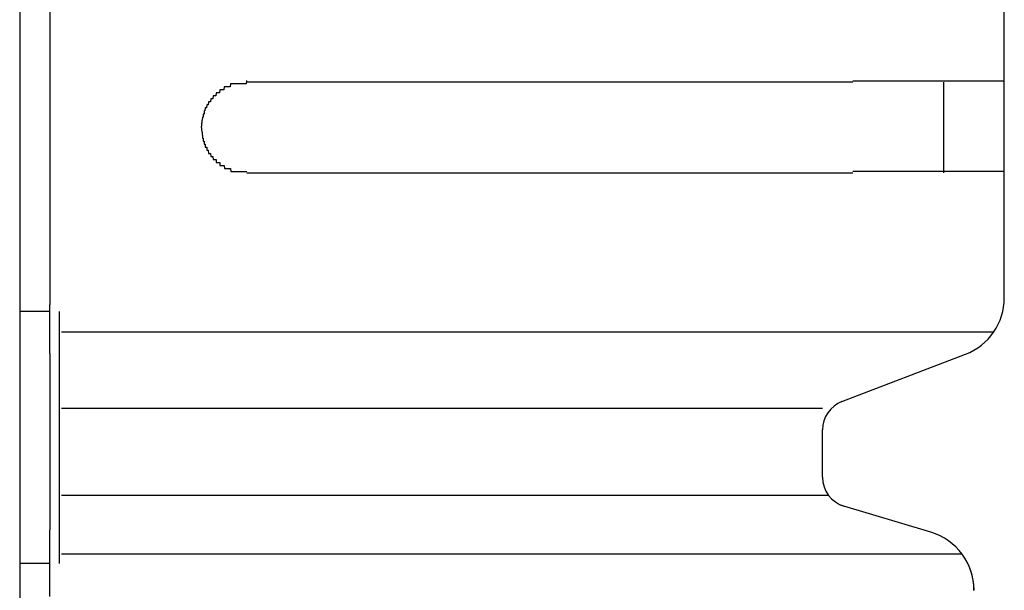
# Model space of a CAD drawing. Extents: x 543 to 20478, y 184 to 14052.
# Drawn here: x 8495 to 8527, y 13317 to 13335 of the extents above; entities that cross this region are included whole.
import ezdxf

# ---------------------------------------------------------------- set-up
doc = ezdxf.new("R2010")
doc.units = 0
doc.header["$LTSCALE"] = 50
doc.header["$MEASUREMENT"] = 0
doc.layers.add('鼻隠し前', color=2, linetype='CONTINUOUS')
doc.layers.add('鼻隠し前コーナー樹脂', color=4, linetype='CONTINUOUS')

msp = doc.modelspace()

# ---------------------------------------------------------------- linework, layer by layer
at = {"layer": '鼻隠し前'}
msp.add_line((8494.922, 13421.188), (8494.922, 13280.416), dxfattribs=at)
at = {"layer": '鼻隠し前コーナー樹脂', "linetype": 'Continuous'}
for p, q in [((8495.922, 13376.5), (8495.922, 13326.009)), ((8527.422, 13333.352), (8527.422, 13336.852)), ((8522.422, 13333.352), (8502.422, 13333.352)), ((8525.422, 13330.352), (8525.422, 13333.352)), ((8527.422, 13331.852), (8527.422, 13333.352)), ((8527.422, 13330.352), (8527.422, 13331.852)), ((8502.422, 13330.352), (8522.422, 13330.352)), ((8527.422, 13326.294), (8527.422, 13330.352)), ((8495.922, 13324.391), (8495.922, 13326.009)), ((8527.422, 13326.227), (8527.422, 13326.294)), ((8495.922, 13325.77), (8494.922, 13325.77)), ((8496.222, 13325.77), (8496.222, 13317.445)), ((8527.07, 13325.094), (8496.306, 13325.094)), ((8495.922, 13324.391), (8495.922, 13322.778)), ((8522.057, 13322.796), (8526.138, 13324.36)), ((8495.922, 13322.778), (8495.922, 13321.988)), ((8521.422, 13322.568), (8496.306, 13322.568)), ((8495.922, 13321.988), (8495.922, 13320.39)), ((8521.422, 13320.296), (8521.422, 13321.864)), ((8495.922, 13320.39), (8495.922, 13319.301)), ((8521.62, 13319.699), (8496.306, 13319.699)), ((8495.922, 13319.301), (8495.922, 13318.558)), ((8524.997, 13318.48), (8522.015, 13319.374)), ((8495.922, 13316.353), (8495.922, 13318.558)), ((8526.026, 13317.758), (8496.306, 13317.758)), ((8495.922, 13317.445), (8494.922, 13317.445))]:
    msp.add_line(p, q, dxfattribs=at)
at = {"layer": '鼻隠し前コーナー樹脂'}
for points in [[(8502.417, 13333.4, 0), (8502.417, 13333.4, 0), (8502.407, 13333.4, 0), (8502.397, 13333.3, 0), (8502.387, 13333.3, 0), (8502.377, 13333.3, 0), (8502.367, 13333.3, 0), (8502.357, 13333.3, 0), (8502.347, 13333.3, 0), (8502.337, 13333.3, 0), (8502.327, 13333.3, 0), (8502.317, 13333.3, 0), (8502.307, 13333.3, 0), (8502.297, 13333.3, 0), (8502.287, 13333.3, 0), (8502.287, 13333.3, 0), (8502.277, 13333.3, 0), (8502.267, 13333.3, 0), (8502.257, 13333.3, 0), (8502.247, 13333.3, 0), (8502.237, 13333.3, 0), (8502.227, 13333.3, 0), (8502.217, 13333.3, 0), (8502.207, 13333.3, 0), (8502.197, 13333.3, 0), (8502.187, 13333.3, 0), (8502.177, 13333.3, 0), (8502.177, 13333.3, 0), (8502.167, 13333.3, 0), (8502.157, 13333.3, 0), (8502.147, 13333.3, 0), (8502.137, 13333.3, 0), (8502.127, 13333.3, 0), (8502.117, 13333.3, 0), (8502.107, 13333.3, 0), (8502.097, 13333.3, 0), (8502.087, 13333.3, 0), (8502.077, 13333.3, 0), (8502.077, 13333.3, 0), (8502.067, 13333.3, 0), (8502.057, 13333.3, 0), (8502.047, 13333.3, 0), (8502.037, 13333.3, 0), (8502.027, 13333.3, 0), (8502.017, 13333.3, 0), (8502.007, 13333.3, 0), (8501.997, 13333.3, 0), (8501.997, 13333.3, 0), (8501.987, 13333.3, 0), (8501.977, 13333.3, 0), (8501.967, 13333.3, 0), (8501.957, 13333.3, 0), (8501.947, 13333.3, 0), (8501.937, 13333.3, 0), (8501.927, 13333.3, 0), (8501.917, 13333.3, 0), (8501.917, 13333.3, 0), (8501.907, 13333.3, 0), (8501.897, 13333.3, 0), (8501.887, 13333.3, 0), (8501.877, 13333.3, 0), (8501.867, 13333.2, 0), (8501.857, 13333.2, 0), (8501.857, 13333.2, 0), (8501.847, 13333.2, 0), (8501.837, 13333.2, 0), (8501.827, 13333.2, 0), (8501.817, 13333.2, 0), (8501.807, 13333.2, 0), (8501.797, 13333.2, 0), (8501.797, 13333.2, 0), (8501.787, 13333.2, 0), (8501.777, 13333.2, 0), (8501.767, 13333.2, 0), (8501.757, 13333.2, 0), (8501.747, 13333.2, 0), (8501.747, 13333.2, 0), (8501.737, 13333.2, 0), (8501.727, 13333.2, 0), (8501.717, 13333.2, 0), (8501.707, 13333.2, 0), (8501.707, 13333.2, 0), (8501.697, 13333.2, 0), (8501.687, 13333.2, 0), (8501.677, 13333.2, 0), (8501.667, 13333.2, 0), (8501.657, 13333.1, 0), (8501.657, 13333.1, 0), (8501.647, 13333.1, 0), (8501.637, 13333.1, 0), (8501.627, 13333.1, 0), (8501.627, 13333.1, 0), (8501.617, 13333.1, 0), (8501.607, 13333.1, 0), (8501.597, 13333.1, 0), (8501.587, 13333.1, 0), (8501.587, 13333.1, 0), (8501.577, 13333.1, 0), (8501.567, 13333.1, 0), (8501.557, 13333.1, 0), (8501.557, 13333.1, 0), (8501.547, 13333.1, 0), (8501.537, 13333.1, 0), (8501.527, 13333.1, 0), (8501.527, 13333.1, 0), (8501.517, 13333, 0), (8501.507, 13333, 0), (8501.497, 13333, 0), (8501.497, 13333, 0), (8501.487, 13333, 0), (8501.477, 13333, 0), (8501.477, 13333, 0), (8501.467, 13333, 0), (8501.457, 13333, 0), (8501.447, 13333, 0), (8501.447, 13333, 0), (8501.437, 13333, 0), (8501.427, 13333, 0), (8501.427, 13333, 0), (8501.417, 13333, 0), (8501.407, 13333, 0), (8501.407, 13333, 0), (8501.397, 13332.9, 0), (8501.387, 13332.9, 0), (8501.387, 13332.9, 0), (8501.377, 13332.9, 0), (8501.367, 13332.9, 0), (8501.367, 13332.9, 0), (8501.357, 13332.9, 0), (8501.347, 13332.9, 0), (8501.347, 13332.9, 0), (8501.337, 13332.9, 0), (8501.327, 13332.9, 0), (8501.327, 13332.9, 0), (8501.317, 13332.9, 0), (8501.317, 13332.9, 0), (8501.307, 13332.9, 0), (8501.297, 13332.8, 0), (8501.297, 13332.8, 0), (8501.287, 13332.8, 0), (8501.277, 13332.8, 0), (8501.277, 13332.8, 0), (8501.267, 13332.8, 0), (8501.267, 13332.8, 0), (8501.257, 13332.8, 0), (8501.257, 13332.8, 0), (8501.247, 13332.8, 0), (8501.237, 13332.8, 0), (8501.237, 13332.8, 0), (8501.227, 13332.8, 0), (8501.227, 13332.8, 0), (8501.217, 13332.7, 0), (8501.217, 13332.7, 0), (8501.207, 13332.7, 0), (8501.197, 13332.7, 0), (8501.197, 13332.7, 0), (8501.187, 13332.7, 0), (8501.187, 13332.7, 0), (8501.177, 13332.7, 0), (8501.177, 13332.7, 0), (8501.167, 13332.7, 0), (8501.167, 13332.7, 0), (8501.157, 13332.7, 0), (8501.157, 13332.7, 0), (8501.147, 13332.6, 0), (8501.147, 13332.6, 0), (8501.137, 13332.6, 0), (8501.137, 13332.6, 0), (8501.127, 13332.6, 0), (8501.127, 13332.6, 0), (8501.117, 13332.6, 0), (8501.117, 13332.6, 0), (8501.107, 13332.6, 0), (8501.107, 13332.6, 0), (8501.107, 13332.6, 0), (8501.097, 13332.6, 0), (8501.097, 13332.6, 0), (8501.087, 13332.5, 0), (8501.087, 13332.5, 0), (8501.077, 13332.5, 0), (8501.077, 13332.5, 0), (8501.077, 13332.5, 0), (8501.067, 13332.5, 0), (8501.067, 13332.5, 0), (8501.057, 13332.5, 0), (8501.057, 13332.5, 0), (8501.057, 13332.5, 0), (8501.047, 13332.5, 0), (8501.047, 13332.5, 0), (8501.037, 13332.4, 0), (8501.037, 13332.4, 0), (8501.037, 13332.4, 0), (8501.027, 13332.4, 0), (8501.027, 13332.4, 0), (8501.027, 13332.4, 0), (8501.017, 13332.4, 0), (8501.017, 13332.4, 0), (8501.017, 13332.4, 0), (8501.007, 13332.4, 0), (8501.007, 13332.4, 0), (8501.007, 13332.3, 0), (8500.997, 13332.3, 0), (8500.997, 13332.3, 0), (8500.997, 13332.3, 0), (8500.997, 13332.3, 0), (8500.987, 13332.3, 0), (8500.987, 13332.3, 0), (8500.987, 13332.3, 0), (8500.977, 13332.3, 0), (8500.977, 13332.3, 0), (8500.977, 13332.3, 0), (8500.977, 13332.3, 0), (8500.977, 13332.2, 0), (8500.967, 13332.2, 0), (8500.967, 13332.2, 0), (8500.967, 13332.2, 0), (8500.967, 13332.2, 0), (8500.957, 13332.2, 0), (8500.957, 13332.2, 0), (8500.957, 13332.2, 0), (8500.957, 13332.2, 0), (8500.957, 13332.2, 0), (8500.957, 13332.2, 0), (8500.947, 13332.1, 0), (8500.947, 13332.1, 0), (8500.947, 13332.1, 0), (8500.947, 13332.1, 0), (8500.947, 13332.1, 0), (8500.947, 13332.1, 0), (8500.947, 13332.1, 0), (8500.937, 13332.1, 0), (8500.937, 13332.1, 0), (8500.937, 13332.1, 0), (8500.937, 13332.1, 0), (8500.937, 13332, 0), (8500.937, 13332, 0), (8500.937, 13332, 0), (8500.937, 13332, 0), (8500.937, 13332, 0), (8500.937, 13332, 0), (8500.927, 13332, 0), (8500.927, 13332, 0), (8500.927, 13332, 0), (8500.927, 13332, 0), (8500.927, 13332, 0), (8500.927, 13331.9, 0), (8500.927, 13331.9, 0), (8500.927, 13331.9, 0), (8500.927, 13331.9, 0), (8500.927, 13331.9, 0), (8500.927, 13331.9, 0), (8500.927, 13331.9, 0), (8500.927, 13331.9, 0), (8500.927, 13331.9, 0), (8500.917, 13331.9, 0), (8500.917, 13331.9, 0)], [(8522.417, 13333.4, 0), (8522.437, 13333.4, 0), (8522.467, 13333.4, 0), (8522.487, 13333.4, 0), (8522.507, 13333.4, 0), (8522.527, 13333.4, 0), (8522.547, 13333.4, 0), (8522.567, 13333.4, 0), (8522.587, 13333.4, 0), (8522.607, 13333.4, 0), (8522.627, 13333.4, 0), (8522.647, 13333.4, 0), (8522.667, 13333.4, 0), (8522.687, 13333.4, 0), (8522.707, 13333.4, 0), (8522.727, 13333.4, 0), (8522.747, 13333.4, 0), (8522.767, 13333.4, 0), (8522.787, 13333.4, 0), (8522.807, 13333.4, 0), (8522.827, 13333.4, 0), (8522.857, 13333.4, 0), (8522.877, 13333.4, 0), (8522.897, 13333.4, 0), (8522.917, 13333.4, 0), (8522.937, 13333.4, 0), (8522.957, 13333.4, 0), (8522.977, 13333.4, 0), (8522.997, 13333.4, 0), (8523.017, 13333.4, 0), (8523.037, 13333.4, 0), (8523.057, 13333.4, 0), (8523.077, 13333.4, 0), (8523.097, 13333.4, 0), (8523.117, 13333.4, 0), (8523.137, 13333.4, 0), (8523.157, 13333.4, 0), (8523.177, 13333.4, 0), (8523.197, 13333.4, 0), (8523.217, 13333.4, 0), (8523.237, 13333.4, 0), (8523.257, 13333.4, 0), (8523.277, 13333.4, 0), (8523.297, 13333.4, 0), (8523.317, 13333.4, 0), (8523.337, 13333.4, 0), (8523.357, 13333.4, 0), (8523.377, 13333.4, 0), (8523.397, 13333.4, 0), (8523.417, 13333.4, 0), (8523.437, 13333.4, 0), (8523.457, 13333.4, 0), (8523.477, 13333.4, 0), (8523.497, 13333.4, 0), (8523.517, 13333.4, 0), (8523.537, 13333.4, 0), (8523.557, 13333.4, 0), (8523.577, 13333.4, 0), (8523.597, 13333.4, 0), (8523.617, 13333.4, 0), (8523.637, 13333.4, 0), (8523.657, 13333.4, 0), (8523.677, 13333.4, 0), (8523.697, 13333.4, 0), (8523.717, 13333.4, 0), (8523.737, 13333.4, 0), (8523.757, 13333.4, 0), (8523.777, 13333.4, 0), (8523.797, 13333.4, 0), (8523.817, 13333.4, 0), (8523.837, 13333.4, 0), (8523.857, 13333.4, 0), (8523.877, 13333.4, 0), (8523.897, 13333.4, 0), (8523.917, 13333.4, 0), (8523.937, 13333.4, 0), (8523.957, 13333.4, 0), (8523.977, 13333.4, 0), (8523.997, 13333.4, 0), (8524.017, 13333.4, 0), (8524.037, 13333.4, 0), (8524.057, 13333.4, 0), (8524.077, 13333.4, 0), (8524.097, 13333.4, 0), (8524.117, 13333.4, 0), (8524.127, 13333.4, 0), (8524.147, 13333.4, 0), (8524.167, 13333.4, 0), (8524.187, 13333.4, 0), (8524.207, 13333.4, 0), (8524.227, 13333.4, 0), (8524.247, 13333.4, 0), (8524.267, 13333.4, 0), (8524.287, 13333.4, 0), (8524.307, 13333.4, 0), (8524.327, 13333.4, 0), (8524.337, 13333.4, 0), (8524.357, 13333.4, 0), (8524.377, 13333.4, 0), (8524.397, 13333.4, 0), (8524.417, 13333.4, 0), (8524.437, 13333.4, 0), (8524.457, 13333.4, 0), (8524.477, 13333.4, 0), (8524.497, 13333.4, 0), (8524.507, 13333.4, 0), (8524.527, 13333.4, 0), (8524.547, 13333.4, 0), (8524.567, 13333.4, 0), (8524.587, 13333.4, 0), (8524.607, 13333.4, 0), (8524.627, 13333.4, 0), (8524.637, 13333.4, 0), (8524.657, 13333.4, 0), (8524.677, 13333.4, 0), (8524.697, 13333.4, 0), (8524.717, 13333.4, 0), (8524.737, 13333.4, 0), (8524.747, 13333.4, 0), (8524.767, 13333.4, 0), (8524.787, 13333.4, 0), (8524.807, 13333.4, 0), (8524.827, 13333.4, 0), (8524.837, 13333.4, 0), (8524.857, 13333.4, 0), (8524.877, 13333.4, 0), (8524.897, 13333.4, 0), (8524.917, 13333.4, 0), (8524.927, 13333.4, 0), (8524.947, 13333.4, 0), (8524.967, 13333.4, 0), (8524.987, 13333.4, 0), (8524.997, 13333.4, 0), (8525.017, 13333.4, 0), (8525.037, 13333.4, 0), (8525.057, 13333.4, 0), (8525.067, 13333.4, 0), (8525.087, 13333.4, 0), (8525.107, 13333.4, 0), (8525.127, 13333.4, 0), (8525.137, 13333.4, 0), (8525.157, 13333.4, 0), (8525.177, 13333.4, 0), (8525.187, 13333.4, 0), (8525.207, 13333.4, 0), (8525.227, 13333.4, 0), (8525.247, 13333.4, 0), (8525.257, 13333.4, 0), (8525.277, 13333.4, 0), (8525.297, 13333.4, 0), (8525.307, 13333.4, 0), (8525.327, 13333.4, 0), (8525.347, 13333.4, 0), (8525.357, 13333.4, 0), (8525.377, 13333.4, 0), (8525.397, 13333.4, 0), (8525.407, 13333.4, 0), (8525.427, 13333.4, 0), (8525.447, 13333.4, 0), (8525.457, 13333.4, 0), (8525.477, 13333.4, 0), (8525.487, 13333.4, 0), (8525.507, 13333.4, 0), (8525.527, 13333.4, 0), (8525.537, 13333.4, 0), (8525.557, 13333.4, 0), (8525.567, 13333.4, 0), (8525.587, 13333.4, 0), (8525.607, 13333.4, 0), (8525.617, 13333.4, 0), (8525.637, 13333.4, 0), (8525.647, 13333.4, 0), (8525.667, 13333.4, 0), (8525.677, 13333.4, 0), (8525.697, 13333.4, 0), (8525.717, 13333.4, 0), (8525.727, 13333.4, 0), (8525.747, 13333.4, 0), (8525.757, 13333.4, 0), (8525.777, 13333.4, 0), (8525.787, 13333.4, 0), (8525.807, 13333.4, 0), (8525.817, 13333.4, 0), (8525.837, 13333.4, 0), (8525.847, 13333.4, 0), (8525.867, 13333.4, 0), (8525.877, 13333.4, 0), (8525.897, 13333.4, 0), (8525.907, 13333.4, 0), (8525.927, 13333.4, 0), (8525.937, 13333.4, 0), (8525.957, 13333.4, 0), (8525.967, 13333.4, 0), (8525.977, 13333.4, 0), (8525.997, 13333.4, 0), (8526.007, 13333.4, 0), (8526.027, 13333.4, 0), (8526.037, 13333.4, 0), (8526.057, 13333.4, 0), (8526.067, 13333.4, 0), (8526.077, 13333.4, 0), (8526.097, 13333.4, 0), (8526.107, 13333.4, 0), (8526.127, 13333.4, 0), (8526.137, 13333.4, 0), (8526.147, 13333.4, 0), (8526.167, 13333.4, 0), (8526.177, 13333.4, 0), (8526.187, 13333.4, 0), (8526.207, 13333.4, 0), (8526.217, 13333.4, 0), (8526.227, 13333.4, 0), (8526.247, 13333.4, 0), (8526.257, 13333.4, 0), (8526.267, 13333.4, 0), (8526.287, 13333.4, 0), (8526.297, 13333.4, 0), (8526.307, 13333.4, 0), (8526.317, 13333.4, 0), (8526.337, 13333.4, 0), (8526.347, 13333.4, 0), (8526.357, 13333.4, 0), (8526.377, 13333.4, 0), (8526.387, 13333.4, 0), (8526.397, 13333.4, 0), (8526.407, 13333.4, 0), (8526.427, 13333.4, 0), (8526.437, 13333.4, 0), (8526.447, 13333.4, 0), (8526.457, 13333.4, 0), (8526.467, 13333.4, 0), (8526.487, 13333.4, 0), (8526.497, 13333.4, 0), (8526.507, 13333.4, 0), (8526.517, 13333.4, 0), (8526.527, 13333.4, 0), (8526.537, 13333.4, 0), (8526.557, 13333.4, 0), (8526.567, 13333.4, 0), (8526.577, 13333.4, 0), (8526.587, 13333.4, 0), (8526.597, 13333.4, 0), (8526.607, 13333.4, 0), (8526.617, 13333.4, 0), (8526.637, 13333.4, 0), (8526.647, 13333.4, 0), (8526.657, 13333.4, 0), (8526.667, 13333.4, 0), (8526.677, 13333.4, 0), (8526.687, 13333.4, 0), (8526.697, 13333.4, 0), (8526.707, 13333.4, 0), (8526.717, 13333.4, 0), (8526.727, 13333.4, 0), (8526.737, 13333.4, 0), (8526.747, 13333.4, 0), (8526.757, 13333.4, 0), (8526.767, 13333.4, 0), (8526.777, 13333.4, 0), (8526.787, 13333.4, 0), (8526.797, 13333.4, 0), (8526.807, 13333.4, 0), (8526.817, 13333.4, 0), (8526.827, 13333.4, 0), (8526.837, 13333.4, 0), (8526.847, 13333.4, 0), (8526.857, 13333.4, 0), (8526.867, 13333.4, 0), (8526.877, 13333.4, 0), (8526.887, 13333.4, 0), (8526.897, 13333.4, 0), (8526.907, 13333.4, 0), (8526.917, 13333.4, 0), (8526.917, 13333.4, 0), (8526.927, 13333.4, 0), (8526.937, 13333.4, 0), (8526.947, 13333.4, 0), (8526.957, 13333.4, 0), (8526.967, 13333.4, 0), (8526.977, 13333.4, 0), (8526.987, 13333.4, 0), (8526.987, 13333.4, 0), (8526.997, 13333.4, 0), (8527.007, 13333.4, 0), (8527.017, 13333.4, 0), (8527.027, 13333.4, 0), (8527.027, 13333.4, 0), (8527.037, 13333.4, 0), (8527.047, 13333.4, 0), (8527.057, 13333.4, 0), (8527.067, 13333.4, 0), (8527.067, 13333.4, 0), (8527.077, 13333.4, 0), (8527.087, 13333.4, 0), (8527.097, 13333.4, 0), (8527.097, 13333.4, 0), (8527.107, 13333.4, 0), (8527.117, 13333.4, 0), (8527.127, 13333.4, 0), (8527.127, 13333.4, 0), (8527.137, 13333.4, 0), (8527.147, 13333.4, 0), (8527.147, 13333.4, 0), (8527.157, 13333.4, 0), (8527.167, 13333.4, 0), (8527.167, 13333.4, 0), (8527.177, 13333.4, 0), (8527.187, 13333.4, 0), (8527.187, 13333.4, 0), (8527.197, 13333.4, 0), (8527.197, 13333.4, 0), (8527.207, 13333.4, 0), (8527.217, 13333.4, 0), (8527.217, 13333.4, 0), (8527.227, 13333.4, 0), (8527.227, 13333.4, 0), (8527.237, 13333.4, 0), (8527.237, 13333.4, 0), (8527.247, 13333.4, 0), (8527.257, 13333.4, 0), (8527.257, 13333.4, 0), (8527.267, 13333.4, 0), (8527.267, 13333.4, 0), (8527.277, 13333.4, 0), (8527.277, 13333.4, 0), (8527.277, 13333.4, 0), (8527.287, 13333.4, 0), (8527.287, 13333.4, 0), (8527.297, 13333.4, 0), (8527.297, 13333.4, 0), (8527.307, 13333.4, 0), (8527.307, 13333.4, 0), (8527.307, 13333.4, 0), (8527.317, 13333.4, 0), (8527.317, 13333.4, 0), (8527.327, 13333.4, 0), (8527.327, 13333.4, 0), (8527.327, 13333.4, 0), (8527.337, 13333.4, 0), (8527.337, 13333.4, 0), (8527.337, 13333.4, 0), (8527.347, 13333.4, 0), (8527.347, 13333.4, 0), (8527.347, 13333.4, 0), (8527.347, 13333.4, 0), (8527.357, 13333.4, 0), (8527.357, 13333.4, 0), (8527.357, 13333.4, 0), (8527.357, 13333.4, 0), (8527.367, 13333.4, 0), (8527.367, 13333.4, 0), (8527.367, 13333.4, 0), (8527.367, 13333.4, 0), (8527.377, 13333.4, 0), (8527.377, 13333.4, 0), (8527.377, 13333.4, 0), (8527.377, 13333.4, 0), (8527.377, 13333.4, 0), (8527.387, 13333.4, 0), (8527.387, 13333.4, 0), (8527.387, 13333.4, 0), (8527.387, 13333.4, 0), (8527.387, 13333.4, 0), (8527.397, 13333.4, 0), (8527.397, 13333.4, 0), (8527.397, 13333.4, 0), (8527.397, 13333.4, 0), (8527.397, 13333.4, 0), (8527.397, 13333.4, 0), (8527.407, 13333.4, 0), (8527.407, 13333.4, 0), (8527.407, 13333.4, 0), (8527.407, 13333.4, 0), (8527.407, 13333.4, 0), (8527.407, 13333.4, 0), (8527.407, 13333.4, 0), (8527.417, 13333.4, 0), (8527.417, 13333.4, 0), (8527.417, 13333.4, 0), (8527.417, 13333.4, 0), (8527.417, 13333.4, 0), (8527.417, 13333.4, 0), (8527.417, 13333.4, 0), (8527.417, 13333.4, 0)], [(8500.917, 13331.9, 0), (8500.927, 13331.8, 0), (8500.927, 13331.8, 0), (8500.927, 13331.8, 0), (8500.927, 13331.8, 0), (8500.927, 13331.8, 0), (8500.927, 13331.8, 0), (8500.927, 13331.8, 0), (8500.927, 13331.8, 0), (8500.927, 13331.8, 0), (8500.927, 13331.8, 0), (8500.927, 13331.8, 0), (8500.937, 13331.7, 0), (8500.937, 13331.7, 0), (8500.937, 13331.7, 0), (8500.937, 13331.7, 0), (8500.937, 13331.7, 0), (8500.937, 13331.7, 0), (8500.937, 13331.7, 0), (8500.937, 13331.7, 0), (8500.937, 13331.7, 0), (8500.947, 13331.7, 0), (8500.947, 13331.6, 0), (8500.947, 13331.6, 0), (8500.947, 13331.6, 0), (8500.947, 13331.6, 0), (8500.947, 13331.6, 0), (8500.947, 13331.6, 0), (8500.947, 13331.6, 0), (8500.957, 13331.6, 0), (8500.957, 13331.6, 0), (8500.957, 13331.6, 0), (8500.957, 13331.6, 0), (8500.957, 13331.5, 0), (8500.957, 13331.5, 0), (8500.967, 13331.5, 0), (8500.967, 13331.5, 0), (8500.967, 13331.5, 0), (8500.967, 13331.5, 0), (8500.967, 13331.5, 0), (8500.967, 13331.5, 0), (8500.977, 13331.5, 0), (8500.977, 13331.5, 0), (8500.977, 13331.5, 0), (8500.977, 13331.5, 0), (8500.977, 13331.4, 0), (8500.987, 13331.4, 0), (8500.987, 13331.4, 0), (8500.987, 13331.4, 0), (8500.987, 13331.4, 0), (8500.997, 13331.4, 0), (8500.997, 13331.4, 0), (8500.997, 13331.4, 0), (8500.997, 13331.4, 0), (8501.007, 13331.4, 0), (8501.007, 13331.4, 0), (8501.007, 13331.3, 0), (8501.017, 13331.3, 0), (8501.017, 13331.3, 0), (8501.017, 13331.3, 0), (8501.017, 13331.3, 0), (8501.027, 13331.3, 0), (8501.027, 13331.3, 0), (8501.027, 13331.3, 0), (8501.037, 13331.3, 0), (8501.037, 13331.3, 0), (8501.037, 13331.3, 0), (8501.047, 13331.3, 0), (8501.047, 13331.2, 0), (8501.057, 13331.2, 0), (8501.057, 13331.2, 0), (8501.057, 13331.2, 0), (8501.067, 13331.2, 0), (8501.067, 13331.2, 0), (8501.067, 13331.2, 0), (8501.077, 13331.2, 0), (8501.077, 13331.2, 0), (8501.087, 13331.2, 0), (8501.087, 13331.2, 0), (8501.097, 13331.2, 0), (8501.097, 13331.1, 0), (8501.097, 13331.1, 0), (8501.107, 13331.1, 0), (8501.107, 13331.1, 0), (8501.117, 13331.1, 0), (8501.117, 13331.1, 0), (8501.127, 13331.1, 0), (8501.127, 13331.1, 0), (8501.137, 13331.1, 0), (8501.137, 13331.1, 0), (8501.147, 13331.1, 0), (8501.147, 13331.1, 0), (8501.157, 13331, 0), (8501.157, 13331, 0), (8501.167, 13331, 0), (8501.167, 13331, 0), (8501.177, 13331, 0), (8501.177, 13331, 0), (8501.187, 13331, 0), (8501.187, 13331, 0), (8501.197, 13331, 0), (8501.197, 13331, 0), (8501.207, 13331, 0), (8501.217, 13331, 0), (8501.217, 13331, 0), (8501.227, 13330.9, 0), (8501.227, 13330.9, 0), (8501.237, 13330.9, 0), (8501.237, 13330.9, 0), (8501.247, 13330.9, 0), (8501.257, 13330.9, 0), (8501.257, 13330.9, 0), (8501.267, 13330.9, 0), (8501.267, 13330.9, 0), (8501.277, 13330.9, 0), (8501.277, 13330.9, 0), (8501.287, 13330.9, 0), (8501.297, 13330.9, 0), (8501.297, 13330.9, 0), (8501.307, 13330.8, 0), (8501.317, 13330.8, 0), (8501.317, 13330.8, 0), (8501.327, 13330.8, 0), (8501.327, 13330.8, 0), (8501.337, 13330.8, 0), (8501.347, 13330.8, 0), (8501.347, 13330.8, 0), (8501.357, 13330.8, 0), (8501.367, 13330.8, 0), (8501.367, 13330.8, 0), (8501.377, 13330.8, 0), (8501.387, 13330.8, 0), (8501.387, 13330.8, 0), (8501.397, 13330.8, 0), (8501.407, 13330.8, 0), (8501.407, 13330.7, 0), (8501.417, 13330.7, 0), (8501.427, 13330.7, 0), (8501.427, 13330.7, 0), (8501.437, 13330.7, 0), (8501.447, 13330.7, 0), (8501.457, 13330.7, 0), (8501.457, 13330.7, 0), (8501.467, 13330.7, 0), (8501.477, 13330.7, 0), (8501.477, 13330.7, 0), (8501.487, 13330.7, 0), (8501.497, 13330.7, 0), (8501.507, 13330.7, 0), (8501.507, 13330.7, 0), (8501.517, 13330.7, 0), (8501.527, 13330.7, 0), (8501.527, 13330.6, 0), (8501.537, 13330.6, 0), (8501.547, 13330.6, 0), (8501.557, 13330.6, 0), (8501.557, 13330.6, 0), (8501.567, 13330.6, 0), (8501.577, 13330.6, 0), (8501.587, 13330.6, 0), (8501.597, 13330.6, 0), (8501.597, 13330.6, 0), (8501.607, 13330.6, 0), (8501.617, 13330.6, 0), (8501.627, 13330.6, 0), (8501.627, 13330.6, 0), (8501.637, 13330.6, 0), (8501.647, 13330.6, 0), (8501.657, 13330.6, 0), (8501.667, 13330.6, 0), (8501.667, 13330.6, 0), (8501.677, 13330.5, 0), (8501.687, 13330.5, 0), (8501.697, 13330.5, 0), (8501.707, 13330.5, 0), (8501.707, 13330.5, 0), (8501.717, 13330.5, 0), (8501.727, 13330.5, 0), (8501.737, 13330.5, 0), (8501.747, 13330.5, 0), (8501.757, 13330.5, 0), (8501.757, 13330.5, 0), (8501.767, 13330.5, 0), (8501.777, 13330.5, 0), (8501.787, 13330.5, 0), (8501.797, 13330.5, 0), (8501.807, 13330.5, 0), (8501.807, 13330.5, 0), (8501.817, 13330.5, 0), (8501.827, 13330.5, 0), (8501.837, 13330.5, 0), (8501.847, 13330.5, 0), (8501.857, 13330.5, 0), (8501.867, 13330.5, 0), (8501.867, 13330.5, 0), (8501.877, 13330.5, 0), (8501.887, 13330.4, 0), (8501.897, 13330.4, 0), (8501.907, 13330.4, 0), (8501.917, 13330.4, 0), (8501.927, 13330.4, 0), (8501.927, 13330.4, 0), (8501.937, 13330.4, 0), (8501.947, 13330.4, 0), (8501.957, 13330.4, 0), (8501.967, 13330.4, 0), (8501.977, 13330.4, 0), (8501.987, 13330.4, 0), (8501.997, 13330.4, 0), (8502.007, 13330.4, 0), (8502.007, 13330.4, 0), (8502.017, 13330.4, 0), (8502.027, 13330.4, 0), (8502.037, 13330.4, 0), (8502.047, 13330.4, 0), (8502.057, 13330.4, 0), (8502.067, 13330.4, 0), (8502.077, 13330.4, 0), (8502.087, 13330.4, 0), (8502.087, 13330.4, 0), (8502.097, 13330.4, 0), (8502.107, 13330.4, 0), (8502.117, 13330.4, 0), (8502.127, 13330.4, 0), (8502.137, 13330.4, 0), (8502.147, 13330.4, 0), (8502.157, 13330.4, 0), (8502.167, 13330.4, 0), (8502.177, 13330.4, 0), (8502.187, 13330.4, 0), (8502.187, 13330.4, 0), (8502.197, 13330.4, 0), (8502.207, 13330.4, 0), (8502.217, 13330.4, 0), (8502.227, 13330.4, 0), (8502.237, 13330.4, 0), (8502.247, 13330.4, 0), (8502.257, 13330.4, 0), (8502.267, 13330.4, 0), (8502.277, 13330.4, 0), (8502.287, 13330.4, 0), (8502.297, 13330.4, 0), (8502.297, 13330.4, 0), (8502.307, 13330.4, 0), (8502.317, 13330.4, 0), (8502.327, 13330.4, 0), (8502.337, 13330.4, 0), (8502.347, 13330.4, 0), (8502.357, 13330.4, 0), (8502.367, 13330.4, 0), (8502.377, 13330.4, 0), (8502.387, 13330.4, 0), (8502.397, 13330.4, 0), (8502.407, 13330.4, 0), (8502.417, 13330.4, 0), (8502.417, 13330.4, 0)], [(8527.417, 13330.4, 0), (8527.417, 13330.4, 0), (8527.417, 13330.4, 0), (8527.417, 13330.4, 0), (8527.417, 13330.4, 0), (8527.417, 13330.4, 0), (8527.417, 13330.4, 0), (8527.417, 13330.4, 0), (8527.417, 13330.4, 0), (8527.407, 13330.4, 0), (8527.407, 13330.4, 0), (8527.407, 13330.4, 0), (8527.407, 13330.4, 0), (8527.407, 13330.4, 0), (8527.407, 13330.4, 0), (8527.407, 13330.4, 0), (8527.407, 13330.4, 0), (8527.397, 13330.4, 0), (8527.397, 13330.4, 0), (8527.397, 13330.4, 0), (8527.397, 13330.4, 0), (8527.397, 13330.4, 0), (8527.397, 13330.4, 0), (8527.397, 13330.4, 0), (8527.387, 13330.4, 0), (8527.387, 13330.4, 0), (8527.387, 13330.4, 0), (8527.387, 13330.4, 0), (8527.387, 13330.4, 0), (8527.377, 13330.4, 0), (8527.377, 13330.4, 0), (8527.377, 13330.4, 0), (8527.377, 13330.4, 0), (8527.377, 13330.4, 0), (8527.367, 13330.4, 0), (8527.367, 13330.4, 0), (8527.367, 13330.4, 0), (8527.367, 13330.4, 0), (8527.357, 13330.4, 0), (8527.357, 13330.4, 0), (8527.357, 13330.4, 0), (8527.347, 13330.4, 0), (8527.347, 13330.4, 0), (8527.347, 13330.4, 0), (8527.337, 13330.4, 0), (8527.337, 13330.4, 0), (8527.337, 13330.4, 0), (8527.327, 13330.4, 0), (8527.327, 13330.4, 0), (8527.327, 13330.4, 0), (8527.317, 13330.4, 0), (8527.317, 13330.4, 0), (8527.307, 13330.4, 0), (8527.307, 13330.4, 0), (8527.297, 13330.4, 0), (8527.297, 13330.4, 0), (8527.297, 13330.4, 0), (8527.287, 13330.4, 0), (8527.287, 13330.4, 0), (8527.277, 13330.4, 0), (8527.277, 13330.4, 0), (8527.267, 13330.4, 0), (8527.267, 13330.4, 0), (8527.257, 13330.4, 0), (8527.257, 13330.4, 0), (8527.247, 13330.4, 0), (8527.237, 13330.4, 0), (8527.237, 13330.4, 0), (8527.227, 13330.4, 0), (8527.227, 13330.4, 0), (8527.217, 13330.4, 0), (8527.217, 13330.4, 0), (8527.207, 13330.4, 0), (8527.197, 13330.4, 0), (8527.197, 13330.4, 0), (8527.187, 13330.4, 0), (8527.187, 13330.4, 0), (8527.177, 13330.4, 0), (8527.167, 13330.4, 0), (8527.167, 13330.4, 0), (8527.157, 13330.4, 0), (8527.147, 13330.4, 0), (8527.147, 13330.4, 0), (8527.137, 13330.4, 0), (8527.127, 13330.4, 0), (8527.117, 13330.4, 0), (8527.117, 13330.4, 0), (8527.107, 13330.4, 0), (8527.097, 13330.4, 0), (8527.097, 13330.4, 0), (8527.087, 13330.4, 0), (8527.077, 13330.4, 0), (8527.067, 13330.4, 0), (8527.067, 13330.4, 0), (8527.057, 13330.4, 0), (8527.047, 13330.4, 0), (8527.037, 13330.4, 0), (8527.027, 13330.4, 0), (8527.027, 13330.4, 0), (8527.017, 13330.4, 0), (8527.007, 13330.4, 0), (8526.997, 13330.4, 0), (8526.987, 13330.4, 0), (8526.987, 13330.4, 0), (8526.977, 13330.4, 0), (8526.967, 13330.4, 0), (8526.957, 13330.4, 0), (8526.947, 13330.4, 0), (8526.937, 13330.4, 0), (8526.927, 13330.4, 0), (8526.927, 13330.4, 0), (8526.917, 13330.4, 0), (8526.907, 13330.4, 0), (8526.897, 13330.4, 0), (8526.887, 13330.4, 0), (8526.877, 13330.4, 0), (8526.867, 13330.4, 0), (8526.857, 13330.4, 0), (8526.847, 13330.4, 0), (8526.837, 13330.4, 0), (8526.827, 13330.4, 0), (8526.817, 13330.4, 0), (8526.807, 13330.4, 0), (8526.797, 13330.4, 0), (8526.787, 13330.4, 0), (8526.777, 13330.4, 0), (8526.767, 13330.4, 0), (8526.757, 13330.4, 0), (8526.747, 13330.4, 0), (8526.737, 13330.4, 0), (8526.727, 13330.4, 0), (8526.717, 13330.4, 0), (8526.707, 13330.4, 0), (8526.697, 13330.4, 0), (8526.687, 13330.4, 0), (8526.677, 13330.4, 0), (8526.667, 13330.4, 0), (8526.657, 13330.4, 0), (8526.647, 13330.4, 0), (8526.637, 13330.4, 0), (8526.627, 13330.4, 0), (8526.607, 13330.4, 0), (8526.597, 13330.4, 0), (8526.587, 13330.4, 0), (8526.577, 13330.4, 0), (8526.567, 13330.4, 0), (8526.557, 13330.4, 0), (8526.547, 13330.4, 0), (8526.527, 13330.4, 0), (8526.517, 13330.4, 0), (8526.507, 13330.4, 0), (8526.497, 13330.4, 0), (8526.487, 13330.4, 0), (8526.477, 13330.4, 0), (8526.457, 13330.4, 0), (8526.447, 13330.4, 0), (8526.437, 13330.4, 0), (8526.427, 13330.4, 0), (8526.407, 13330.4, 0), (8526.397, 13330.4, 0), (8526.387, 13330.4, 0), (8526.377, 13330.4, 0), (8526.357, 13330.4, 0), (8526.347, 13330.4, 0), (8526.337, 13330.4, 0), (8526.327, 13330.4, 0), (8526.307, 13330.4, 0), (8526.297, 13330.4, 0), (8526.287, 13330.4, 0), (8526.267, 13330.4, 0), (8526.257, 13330.4, 0), (8526.247, 13330.4, 0), (8526.227, 13330.4, 0), (8526.217, 13330.4, 0), (8526.207, 13330.4, 0), (8526.187, 13330.4, 0), (8526.177, 13330.4, 0), (8526.167, 13330.4, 0), (8526.147, 13330.4, 0), (8526.137, 13330.4, 0), (8526.127, 13330.4, 0), (8526.107, 13330.4, 0), (8526.097, 13330.4, 0), (8526.077, 13330.4, 0), (8526.067, 13330.4, 0), (8526.057, 13330.4, 0), (8526.037, 13330.4, 0), (8526.027, 13330.4, 0), (8526.007, 13330.4, 0), (8525.997, 13330.4, 0), (8525.987, 13330.4, 0), (8525.967, 13330.4, 0), (8525.957, 13330.4, 0), (8525.937, 13330.4, 0), (8525.927, 13330.4, 0), (8525.907, 13330.4, 0), (8525.897, 13330.4, 0), (8525.877, 13330.4, 0), (8525.867, 13330.4, 0), (8525.847, 13330.4, 0), (8525.837, 13330.4, 0), (8525.817, 13330.4, 0), (8525.807, 13330.4, 0), (8525.787, 13330.4, 0), (8525.777, 13330.4, 0), (8525.757, 13330.4, 0), (8525.747, 13330.4, 0), (8525.727, 13330.4, 0), (8525.717, 13330.4, 0), (8525.697, 13330.4, 0), (8525.687, 13330.4, 0), (8525.667, 13330.4, 0), (8525.647, 13330.4, 0), (8525.637, 13330.4, 0), (8525.617, 13330.4, 0), (8525.607, 13330.4, 0), (8525.587, 13330.4, 0), (8525.577, 13330.4, 0), (8525.557, 13330.4, 0), (8525.537, 13330.4, 0), (8525.527, 13330.4, 0), (8525.507, 13330.4, 0), (8525.497, 13330.4, 0), (8525.477, 13330.4, 0), (8525.457, 13330.4, 0), (8525.447, 13330.4, 0), (8525.427, 13330.4, 0), (8525.407, 13330.4, 0), (8525.397, 13330.4, 0), (8525.377, 13330.4, 0), (8525.357, 13330.4, 0), (8525.347, 13330.4, 0), (8525.327, 13330.4, 0), (8525.307, 13330.4, 0), (8525.297, 13330.4, 0), (8525.277, 13330.4, 0), (8525.257, 13330.4, 0), (8525.247, 13330.4, 0), (8525.227, 13330.4, 0), (8525.207, 13330.4, 0), (8525.197, 13330.4, 0), (8525.177, 13330.4, 0), (8525.157, 13330.4, 0), (8525.137, 13330.4, 0), (8525.127, 13330.4, 0), (8525.107, 13330.4, 0), (8525.087, 13330.4, 0), (8525.077, 13330.4, 0), (8525.057, 13330.4, 0), (8525.037, 13330.4, 0), (8525.017, 13330.4, 0), (8525.007, 13330.4, 0), (8524.987, 13330.4, 0), (8524.967, 13330.4, 0), (8524.947, 13330.4, 0), (8524.927, 13330.4, 0), (8524.917, 13330.4, 0), (8524.897, 13330.4, 0), (8524.877, 13330.4, 0), (8524.857, 13330.4, 0), (8524.847, 13330.4, 0), (8524.827, 13330.4, 0), (8524.807, 13330.4, 0), (8524.787, 13330.4, 0), (8524.767, 13330.4, 0), (8524.757, 13330.4, 0), (8524.737, 13330.4, 0), (8524.717, 13330.4, 0), (8524.697, 13330.4, 0), (8524.677, 13330.4, 0), (8524.657, 13330.4, 0), (8524.647, 13330.4, 0), (8524.627, 13330.4, 0), (8524.607, 13330.4, 0), (8524.587, 13330.4, 0), (8524.567, 13330.4, 0), (8524.547, 13330.4, 0), (8524.527, 13330.4, 0), (8524.517, 13330.4, 0), (8524.497, 13330.4, 0), (8524.477, 13330.4, 0), (8524.457, 13330.4, 0), (8524.437, 13330.4, 0), (8524.417, 13330.4, 0), (8524.397, 13330.4, 0), (8524.377, 13330.4, 0), (8524.367, 13330.4, 0), (8524.347, 13330.4, 0), (8524.327, 13330.4, 0), (8524.307, 13330.4, 0), (8524.287, 13330.4, 0), (8524.267, 13330.4, 0), (8524.247, 13330.4, 0), (8524.227, 13330.4, 0), (8524.207, 13330.4, 0), (8524.187, 13330.4, 0), (8524.167, 13330.4, 0), (8524.157, 13330.4, 0), (8524.137, 13330.4, 0), (8524.117, 13330.4, 0), (8524.097, 13330.4, 0), (8524.077, 13330.4, 0), (8524.057, 13330.4, 0), (8524.037, 13330.4, 0), (8524.017, 13330.4, 0), (8523.997, 13330.4, 0), (8523.977, 13330.4, 0), (8523.957, 13330.4, 0), (8523.937, 13330.4, 0), (8523.917, 13330.4, 0), (8523.897, 13330.4, 0), (8523.877, 13330.4, 0), (8523.857, 13330.4, 0), (8523.837, 13330.4, 0), (8523.817, 13330.4, 0), (8523.797, 13330.4, 0), (8523.777, 13330.4, 0), (8523.757, 13330.4, 0), (8523.737, 13330.4, 0), (8523.717, 13330.4, 0), (8523.707, 13330.4, 0), (8523.687, 13330.4, 0), (8523.667, 13330.4, 0), (8523.647, 13330.4, 0), (8523.627, 13330.4, 0), (8523.607, 13330.4, 0), (8523.587, 13330.4, 0), (8523.567, 13330.4, 0), (8523.547, 13330.4, 0), (8523.527, 13330.4, 0), (8523.507, 13330.4, 0), (8523.487, 13330.4, 0), (8523.467, 13330.4, 0), (8523.447, 13330.4, 0), (8523.427, 13330.4, 0), (8523.407, 13330.4, 0), (8523.377, 13330.4, 0), (8523.357, 13330.4, 0), (8523.337, 13330.4, 0), (8523.317, 13330.4, 0), (8523.297, 13330.4, 0), (8523.277, 13330.4, 0), (8523.257, 13330.4, 0), (8523.237, 13330.4, 0), (8523.217, 13330.4, 0), (8523.197, 13330.4, 0), (8523.177, 13330.4, 0), (8523.157, 13330.4, 0), (8523.137, 13330.4, 0), (8523.117, 13330.4, 0), (8523.097, 13330.4, 0), (8523.077, 13330.4, 0), (8523.057, 13330.4, 0), (8523.037, 13330.4, 0), (8523.017, 13330.4, 0), (8522.997, 13330.4, 0), (8522.977, 13330.4, 0), (8522.957, 13330.4, 0), (8522.937, 13330.4, 0), (8522.917, 13330.4, 0), (8522.897, 13330.4, 0), (8522.877, 13330.4, 0), (8522.857, 13330.4, 0), (8522.837, 13330.4, 0), (8522.807, 13330.4, 0), (8522.787, 13330.4, 0), (8522.767, 13330.4, 0), (8522.747, 13330.4, 0), (8522.727, 13330.4, 0), (8522.707, 13330.4, 0), (8522.687, 13330.4, 0), (8522.667, 13330.4, 0), (8522.647, 13330.4, 0), (8522.627, 13330.4, 0), (8522.607, 13330.4, 0), (8522.587, 13330.4, 0), (8522.567, 13330.4, 0), (8522.547, 13330.4, 0), (8522.527, 13330.4, 0), (8522.507, 13330.4, 0), (8522.487, 13330.4, 0), (8522.467, 13330.4, 0), (8522.437, 13330.4, 0), (8522.417, 13330.4, 0)]]:
    msp.add_polyline3d(points, dxfattribs=at)
at = {"layer": '鼻隠し前コーナー樹脂', "linetype": 'Continuous'}
for centre, radius, start, end in [((8525.422, 13326.227), 2, 290.9735, 0), ((8522.422, 13321.864), 1, 110.9735, 180), ((8522.422, 13320.296), 1, 180, 253.3008), ((8524.422, 13316.564), 2, 0, 73.3008), ((8524.422, 13316.56), 1.999, 0.0006, 21.144)]:
    msp.add_arc(centre, radius, start, end, dxfattribs=at)

doc.saveas('drawing.dxf')
